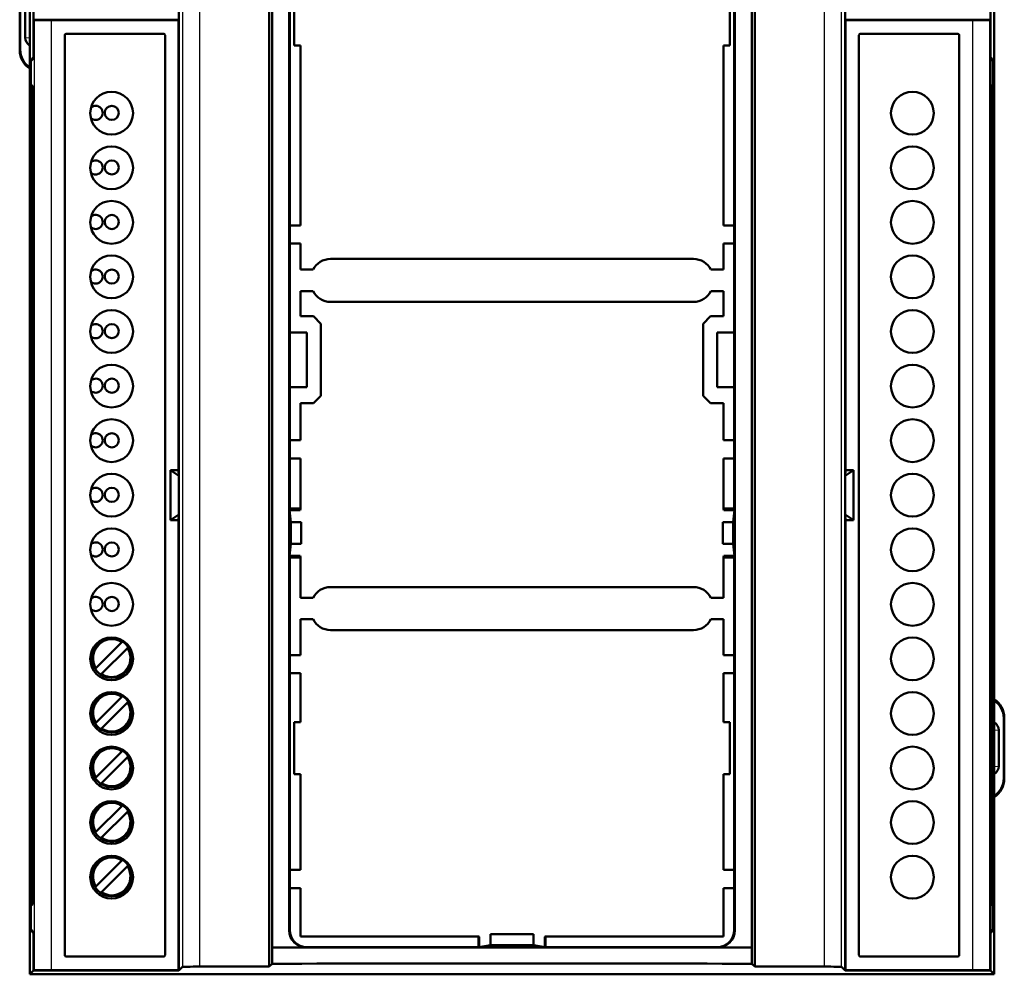
# Model space of a CAD drawing. Units: millimetres. Extents: x 1 to 1199, y 1 to 593.
# Drawn here: x 907 to 999, y 194 to 283 of the extents above; entities that cross this region are included whole.
import ezdxf

# ---------------------------------------------------------------- set-up
doc = ezdxf.new("R2010")
doc.units = ezdxf.units.MM
doc.layers.add('Sichtbar (ISO)', color=7, linetype='Continuous', lineweight=50)
doc.layers.add('Sichtbar schmal (ISO)', color=1, linetype='Continuous', lineweight=25)

msp = doc.modelspace()

# ---------------------------------------------------------------- linework, layer by layer
at = {"layer": 'Sichtbar (ISO)'}
for p, q in [((908.0100046, 194.1790742), (908.0100046, 371.9262656)), ((908.0100046, 371.9262656), (908.0100046, 194.1790742)), ((930.2994271, 194.894696), (930.2994271, 371.2106437)), ((975.4717234, 371.2106437), (975.4717234, 194.894696)), ((930.5656057, 369.4361818), (930.5656057, 196.669158)), ((975.2055448, 369.4361818), (975.2055448, 196.669158)), ((932.1567986, 237.5371576), (932.1567986, 328.5681821)), ((973.6143519, 328.5681821), (973.6143519, 237.5371576)), ((932.1960706, 302.2021911), (932.1960706, 263.9031486)), ((973.57508, 263.9031486), (973.57508, 302.2021911)), ((997.761146, 289.1548045), (997.761146, 194.1790742)), ((997.761146, 194.1790742), (997.761146, 289.1548045)), ((907.0668434, 285.9040527), (907.0668434, 280.201287)), ((907.1235709, 280.2575195), (907.1235709, 285.8478203)), ((932.6264725, 280.6366431), (932.6264725, 285.4686966)), ((973.144678, 285.4686966), (973.144678, 280.6366431)), ((907.5793882, 284.7435957), (907.5793882, 281.3617441)), ((908.3590884, 284.9802579), (908.3590884, 281.1250819)), ((921.8871253, 281.4527499), (921.8871253, 284.6525899)), ((983.8840253, 284.6525899), (983.8840253, 281.4527499)), ((997.4120621, 284.9802579), (997.4120621, 281.1250819)), ((908.359771, 283.0355431), (908.359771, 281.0176154)), ((921.8871253, 283.0355431), (908.359771, 283.0355431)), ((908.359771, 283.0355431), (908.4196057, 283.0056281)), ((921.8434909, 282.9919088), (910.019362, 282.9919088)), ((921.8871253, 283.0355431), (921.8434909, 282.9919088)), ((921.8434909, 241.1090242), (921.8434909, 282.9919088)), ((921.8871253, 242.6864503), (921.8871253, 283.0355431)), ((983.8840253, 283.0355431), (983.8840253, 242.6864503)), ((997.4113795, 283.0355431), (983.8840253, 283.0355431)), ((983.8840253, 283.0355431), (983.9276596, 282.9919088)), ((983.8840253, 283.0355431), (983.8840253, 242.6864503)), ((997.4113795, 283.0355431), (983.8840253, 283.0355431)), ((983.8840253, 283.0355431), (983.9276596, 282.9919088)), ((995.7517886, 282.9919088), (983.9276596, 282.9919088)), ((983.9276596, 282.9919088), (983.9276596, 241.1090242)), ((995.7517886, 282.9919088), (983.9276596, 282.9919088)), ((983.9276596, 282.9919088), (983.9276596, 241.1090242)), ((997.4113795, 283.0355431), (997.3515449, 283.0056281)), ((997.4113795, 283.0355431), (997.3515449, 283.0056281)), ((997.4113795, 281.0178591), (997.4113795, 283.0355431)), ((997.4113795, 281.0178591), (997.4113795, 283.0355431)), ((911.2703199, 195.9472746), (911.2703199, 281.6164265)), ((911.3948442, 281.7409509), (920.4680087, 281.7409509)), ((920.592533, 281.6164265), (920.592533, 195.9472746)), ((921.8871253, 281.4527499), (921.8871253, 279.5528449)), ((983.8840253, 279.5528449), (983.8840253, 281.4527499)), ((985.1786176, 195.9472746), (985.1786176, 281.6164265)), ((985.1786176, 195.9472746), (985.1786176, 281.6164265)), ((985.3031419, 281.7409509), (994.3763063, 281.7409509)), ((985.3031419, 281.7409509), (994.3763063, 281.7409509)), ((994.5008307, 281.6164265), (994.5008307, 195.9472746)), ((994.5008307, 281.6164265), (994.5008307, 195.9472746)), ((933.1960206, 280.6366431), (932.6264725, 280.6366431)), ((933.1960206, 263.9031486), (933.1960206, 280.6366431)), ((973.144678, 280.6366431), (972.57513, 280.6366431)), ((972.57513, 280.6366431), (972.57513, 263.9031486)), ((908.0990211, 279.2927775), (908.3316491, 279.5254055)), ((921.8871253, 279.5528449), (921.8871253, 198.027983)), ((983.8840253, 279.5528449), (983.8840253, 198.027983)), ((997.4395014, 279.5254055), (997.6721295, 279.2927775)), ((908.0990211, 198.2880504), (908.0990211, 279.2927775)), ((908.2072487, 279.2927775), (908.0990211, 279.2927775)), ((908.3323303, 279.4178591), (908.1014535, 279.1869823)), ((908.1014535, 279.1869823), (908.1014535, 277.8236113)), ((997.427073, 198.4188451), (997.427073, 279.1450998)), ((997.4388202, 279.4181028), (997.669697, 279.187226)), ((997.6721295, 279.2927775), (997.5641456, 279.2927775)), ((997.669697, 277.8238551), (997.669697, 279.187226)), ((997.6721295, 279.2927775), (997.6721295, 198.2880504)), ((908.1151739, 277.0237332), (908.2533735, 276.8855335)), ((997.517777, 276.8857773), (997.6559767, 277.0239769)), ((908.2568036, 276.685564), (908.2568036, 200.8778934)), ((997.514347, 200.8781371), (997.514347, 276.6858077)), ((932.1960706, 263.9031486), (933.1960206, 263.9031486)), ((932.1960706, 263.9031486), (932.1960706, 262.2031911)), ((972.57513, 263.9031486), (973.57508, 263.9031486)), ((973.57508, 262.2031911), (973.57508, 263.9031486)), ((932.1960706, 262.2031911), (932.1960706, 253.9378983)), ((933.1960206, 262.2031911), (932.1960706, 262.2031911)), ((933.1960206, 259.7774838), (933.1960206, 262.2031911)), ((972.57513, 262.2031911), (972.57513, 259.7774838)), ((973.57508, 262.2031911), (972.57513, 262.2031911)), ((973.57508, 253.9378983), (973.57508, 262.2031911)), ((969.7846855, 260.7774338), (935.986465, 260.7774338)), ((934.3796572, 259.7774838), (933.1960206, 259.7774838)), ((972.57513, 259.7774838), (971.3914933, 259.7774838)), ((933.1960206, 255.4379947), (933.1960206, 257.7775838)), ((933.1960206, 257.7775838), (934.3796572, 257.7775838)), ((971.3914933, 257.7775838), (972.57513, 257.7775838)), ((972.57513, 257.7775838), (972.57513, 255.4379947)), ((935.986465, 256.7776338), (969.7846855, 256.7776338)), ((934.4032433, 255.4379947), (933.1960206, 255.4379947)), ((934.4032433, 255.4379947), (935.096097, 254.745141)), ((970.6750536, 254.745141), (971.3679073, 255.4379947)), ((971.3679073, 255.4379947), (972.57513, 255.4379947)), ((932.1960706, 253.9378983), (932.1960706, 248.8381533)), ((932.1960706, 253.9378983), (933.7959906, 253.9378983)), ((933.7959906, 253.9378983), (933.7959906, 248.8381533)), ((935.096097, 248.0309106), (935.096097, 254.745141)), ((970.6750536, 248.0309106), (970.6750536, 254.745141)), ((971.97516, 253.9378983), (971.97516, 248.8381533)), ((971.97516, 253.9378983), (973.57508, 253.9378983)), ((973.57508, 248.8381533), (973.57508, 253.9378983)), ((932.1960706, 248.8381533), (932.1960706, 243.9036486)), ((933.7959906, 248.8381533), (932.1960706, 248.8381533)), ((971.97516, 248.8381533), (973.57508, 248.8381533)), ((973.57508, 243.9036486), (973.57508, 248.8381533)), ((935.096097, 248.0309106), (934.4032433, 247.3380569)), ((971.3679073, 247.3380569), (970.6750536, 248.0309106)), ((933.1960206, 243.9036486), (933.1960206, 247.3380569)), ((933.1960206, 247.3380569), (934.4032433, 247.3380569)), ((972.57513, 247.3380569), (971.3679073, 247.3380569)), ((972.57513, 247.3380569), (972.57513, 243.9036486)), ((932.1960706, 243.9036486), (932.1960706, 242.2036911)), ((932.1960706, 243.9036486), (933.1960206, 243.9036486)), ((972.57513, 243.9036486), (973.57508, 243.9036486)), ((973.57508, 242.2036911), (973.57508, 243.9036486)), ((921.8871253, 240.583503), (921.8871253, 242.6864503)), ((932.1960706, 242.2036911), (932.1960706, 237.5371576)), ((933.1960206, 242.2036911), (932.1960706, 242.2036911)), ((933.1960206, 237.5371576), (933.1960206, 242.2036911)), ((972.57513, 242.2036911), (972.57513, 237.5371576)), ((973.57508, 242.2036911), (972.57513, 242.2036911)), ((973.57508, 237.5371576), (973.57508, 242.2036911)), ((983.8840253, 242.6864503), (983.8840253, 240.583503)), ((983.8840253, 242.6864503), (983.8840253, 240.583503)), ((921.0952031, 236.4546769), (921.0952031, 241.1090242)), ((921.0952031, 241.1090242), (921.8434909, 241.1090242)), ((921.8871253, 240.583503), (921.0952031, 241.1090242)), ((921.8434909, 241.1090242), (921.8871253, 240.583503)), ((983.8840253, 240.583503), (983.9276596, 241.1090242)), ((983.8840253, 240.583503), (984.6759475, 241.1090242)), ((983.8840253, 240.583503), (984.6759475, 241.1090242)), ((983.8840253, 240.583503), (983.9276596, 241.1090242)), ((983.9276596, 241.1090242), (984.6759475, 241.1090242)), ((983.9276596, 241.1090242), (984.6759475, 241.1090242)), ((984.6759475, 241.1090242), (984.6759475, 236.4546769)), ((984.6759475, 241.1090242), (984.6759475, 236.4546769)), ((921.8871253, 236.9801981), (921.8871253, 240.583503)), ((983.8840253, 240.583503), (983.8840253, 236.9801981)), ((983.8840253, 240.583503), (983.8840253, 236.9801981)), ((932.1567986, 232.9826703), (932.1567986, 237.5371576)), ((932.1567986, 237.5371576), (932.1960706, 237.5371576)), ((932.1764331, 237.5371576), (932.1903954, 237.3971827)), ((932.1903954, 237.3971827), (933.1680939, 237.3971827)), ((932.1903954, 237.3971707), (932.3038401, 236.2598639)), ((933.1960206, 237.5371576), (932.1960706, 237.5371576)), ((933.1680939, 237.3971827), (933.1960206, 237.5371576)), ((972.57513, 237.5371576), (972.6030567, 237.3971827)), ((973.57508, 237.5371576), (972.57513, 237.5371576)), ((972.6030567, 237.3971827), (973.5807552, 237.3971827)), ((973.4673105, 236.2598639), (973.5807552, 237.3971707)), ((973.57508, 237.5371576), (973.6143519, 237.5371576)), ((973.5807552, 237.3971827), (973.5947174, 237.5371576)), ((973.6143519, 237.5371576), (973.6143519, 232.9826703)), ((921.8871253, 236.9801981), (921.0952031, 236.4546769)), ((921.8434909, 236.4546769), (921.0952031, 236.4546769)), ((921.8871253, 236.9801981), (921.8434909, 236.4546769)), ((921.8434909, 194.5717923), (921.8434909, 236.4546769)), ((921.8871253, 234.8772509), (921.8871253, 236.9801981)), ((983.8840253, 236.9801981), (984.6759475, 236.4546769)), ((983.9276596, 236.4546769), (983.8840253, 236.9801981)), ((983.8840253, 236.9801981), (983.8840253, 234.8772509)), ((983.8840253, 236.9801981), (984.6759475, 236.4546769)), ((983.9276596, 236.4546769), (983.8840253, 236.9801981)), ((983.8840253, 236.9801981), (983.8840253, 234.8772509)), ((984.6759475, 236.4546769), (983.9276596, 236.4546769)), ((983.9276596, 236.4546769), (983.9276596, 194.5717923)), ((984.6759475, 236.4546769), (983.9276596, 236.4546769)), ((983.9276596, 236.4546769), (983.9276596, 194.5717923)), ((932.3038401, 236.2598639), (932.3038401, 234.2599639)), ((932.3038401, 236.2598639), (933.2734537, 236.2598639)), ((933.2734537, 234.2599639), (933.2734537, 236.2598639)), ((972.4976968, 236.2598639), (973.4673105, 236.2598639)), ((972.4976968, 234.2599639), (972.4976968, 236.2598639)), ((973.4673105, 234.2599639), (973.4673105, 236.2598639)), ((921.8871253, 194.528158), (921.8871253, 234.8772509)), ((983.8840253, 234.8772509), (983.8840253, 194.528158)), ((983.8840253, 234.8772509), (983.8840253, 194.528158)), ((932.3038401, 234.2599639), (932.1903954, 233.1226572)), ((933.2734537, 234.2599639), (932.3038401, 234.2599639)), ((973.4673105, 234.2599639), (972.4976968, 234.2599639)), ((973.5807552, 233.1226572), (973.4673105, 234.2599639)), ((932.1567986, 198.2688343), (932.1567986, 232.9826703)), ((932.1960706, 232.9826703), (932.1567986, 232.9826703)), ((932.1764331, 232.9826703), (932.1903954, 233.1226452)), ((933.1680939, 233.1226452), (932.1903954, 233.1226452)), ((932.1960706, 232.9826703), (933.1960206, 232.9826703)), ((932.1960706, 232.9826703), (932.1960706, 223.9041486)), ((933.1960206, 232.9826703), (933.1680939, 233.1226452)), ((933.1960206, 229.2267617), (933.1960206, 232.9826703)), ((972.6030567, 233.1226452), (972.57513, 232.9826703)), ((972.57513, 232.9826703), (972.57513, 229.2267617)), ((972.57513, 232.9826703), (973.57508, 232.9826703)), ((973.5807552, 233.1226452), (972.6030567, 233.1226452)), ((973.57508, 223.9041486), (973.57508, 232.9826703)), ((973.6143519, 232.9826703), (973.57508, 232.9826703)), ((973.5947174, 232.9826703), (973.5807552, 233.1226452)), ((973.6143519, 232.9826703), (973.6143519, 198.2688343)), ((969.7846855, 230.2267117), (935.986465, 230.2267117)), ((934.3796572, 229.2267617), (933.1960206, 229.2267617)), ((972.57513, 229.2267617), (971.3914933, 229.2267617)), ((933.1960206, 223.9041486), (933.1960206, 227.2268617)), ((933.1960206, 227.2268617), (934.3796572, 227.2268617)), ((971.3914933, 227.2268617), (972.57513, 227.2268617)), ((972.57513, 227.2268617), (972.57513, 223.9041486)), ((935.986465, 226.2269117), (969.7846855, 226.2269117)), ((914.1946522, 222.7047714), (916.5450486, 225.0551677)), ((917.0753787, 224.5248376), (914.7249823, 222.1744413)), ((916.5450486, 225.0551677), (916.6508307, 225.1609498)), ((917.1811579, 224.6306168), (917.0753787, 224.5248376)), ((932.1960706, 223.9041486), (933.1960206, 223.9041486)), ((932.1960706, 223.9041486), (932.1960706, 222.2041911)), ((972.57513, 223.9041486), (973.57508, 223.9041486)), ((973.57508, 222.2041911), (973.57508, 223.9041486)), ((914.0888701, 222.5989893), (914.1946522, 222.7047714)), ((914.7249823, 222.1744413), (914.6192031, 222.0686621)), ((933.1960206, 222.2041911), (932.1960706, 222.2041911)), ((932.1960706, 222.2041911), (932.1960706, 203.9046486)), ((933.1960206, 217.6396714), (933.1960206, 222.2041911)), ((973.57508, 222.2041911), (972.57513, 222.2041911)), ((972.57513, 222.2041911), (972.57513, 217.6396714)), ((973.57508, 203.9046486), (973.57508, 222.2041911)), ((916.5450486, 219.9751677), (914.1946522, 217.6247714)), ((916.6508307, 220.0809498), (916.5450486, 219.9751677)), ((914.7249823, 217.0944413), (917.0753787, 219.4448376)), ((917.0753787, 219.4448376), (917.1811579, 219.5506168)), ((914.1946522, 217.6247714), (914.0888701, 217.5189893)), ((932.6264725, 217.6396714), (933.1960206, 217.6396714)), ((932.6264725, 212.8076179), (932.6264725, 217.6396714)), ((972.57513, 217.6396714), (973.144678, 217.6396714)), ((973.144678, 217.6396714), (973.144678, 212.8076179)), ((998.6475796, 218.018795), (998.6475796, 212.4284942)), ((998.7043072, 212.3722618), (998.7043072, 218.0750275)), ((914.6192031, 216.9886621), (914.7249823, 217.0944413)), ((998.1917623, 213.5327188), (998.1917623, 216.9145704)), ((916.5450486, 214.8951677), (914.1946522, 212.5447714)), ((916.6508307, 215.0009498), (916.5450486, 214.8951677)), ((917.0753787, 214.3648376), (917.1811607, 214.4706197)), ((914.7249823, 212.0144413), (917.0753787, 214.3648376)), ((933.1960206, 212.8076179), (932.6264725, 212.8076179)), ((933.1960206, 203.9046486), (933.1960206, 212.8076179)), ((973.144678, 212.8076179), (972.57513, 212.8076179)), ((972.57513, 212.8076179), (972.57513, 203.9046486)), ((914.1946522, 212.5447714), (914.0888701, 212.4389893)), ((914.6192002, 211.9086592), (914.7249823, 212.0144413)), ((916.6508307, 209.9209498), (916.5450486, 209.8151677)), ((916.5450486, 209.8151677), (914.1946522, 207.4647714)), ((914.7249823, 206.9344413), (917.0753787, 209.2848376)), ((917.0753787, 209.2848376), (917.1811607, 209.3906197)), ((914.1946522, 207.4647714), (914.0888701, 207.3589893)), ((914.6192002, 206.8286592), (914.7249823, 206.9344413)), ((916.5450486, 204.7351677), (914.1946522, 202.3847714)), ((916.6508307, 204.8409498), (916.5450486, 204.7351677)), ((914.7249823, 201.8544413), (917.0753787, 204.2048376)), ((917.0753787, 204.2048376), (917.1811607, 204.3106197)), ((932.1960706, 203.9046486), (933.1960206, 203.9046486)), ((932.1960706, 203.9046486), (932.1960706, 202.2046911)), ((972.57513, 203.9046486), (973.57508, 203.9046486)), ((973.57508, 202.2046911), (973.57508, 203.9046486)), ((914.1946522, 202.3847714), (914.0888701, 202.2789893)), ((914.6192002, 201.7486592), (914.7249823, 201.8544413)), ((933.1960206, 202.2046911), (932.1960706, 202.2046911)), ((932.1960706, 202.2046911), (932.1960706, 198.3081062)), ((933.1960206, 197.7040163), (933.1960206, 202.2046911)), ((973.57508, 202.2046911), (972.57513, 202.2046911)), ((972.57513, 202.2046911), (972.57513, 197.7040163)), ((973.57508, 198.3081062), (973.57508, 202.2046911)), ((908.2533735, 200.6779238), (908.1151739, 200.5397242)), ((997.6559767, 200.5399679), (997.517777, 200.6781676)), ((908.1014535, 199.739846), (908.1014535, 198.3764751)), ((997.669697, 198.3767188), (997.669697, 199.7400898)), ((908.3316491, 198.0554223), (908.0990211, 198.2880504)), ((908.1898783, 198.2880504), (908.0990211, 198.2880504)), ((908.3323303, 198.1455983), (908.1014535, 198.3764751)), ((921.8871253, 198.027983), (921.8871253, 196.1283217)), ((983.8840253, 196.1283217), (983.8840253, 198.027983)), ((997.4388202, 198.145842), (997.669697, 198.3767188)), ((997.6721295, 198.2880504), (997.4395014, 198.0554223)), ((997.6721295, 198.2880504), (997.5810286, 198.2880504)), ((949.7537173, 197.7040163), (933.1960206, 197.7040163)), ((949.7537173, 196.7084299), (949.7537173, 197.7040163)), ((949.7537173, 197.7040163), (949.8375655, 197.6760896)), ((949.8375655, 197.6760896), (949.8375655, 196.7027547)), ((954.8854753, 197.9128058), (950.8856753, 197.9128058)), ((950.8856753, 197.9128058), (950.8856753, 196.8772844)), ((954.8854753, 196.8772844), (954.8854753, 197.9128058)), ((955.933585, 197.6760896), (956.0174333, 197.7040163)), ((955.933585, 197.6760896), (955.933585, 196.7027547)), ((972.57513, 197.7040163), (956.0174333, 197.7040163)), ((956.0174333, 197.7040163), (956.0174333, 196.7084299)), ((908.3590884, 196.455746), (908.3590884, 194.528158)), ((908.359771, 196.545842), (908.359771, 194.528158)), ((921.8871253, 194.528158), (921.8871253, 196.1283217)), ((975.205531, 196.669158), (930.5656195, 196.669158)), ((930.5656195, 195.1608884), (930.5656195, 196.669158)), ((933.7957469, 196.7084299), (949.7537173, 196.7084299)), ((949.7537173, 196.7084299), (949.7537173, 196.669158)), ((949.7537173, 196.6887924), (949.8375655, 196.7027547)), ((949.8375655, 196.7027547), (950.8856753, 196.8772844)), ((954.8854753, 196.8772844), (950.8856753, 196.8772844)), ((954.8854753, 196.8772844), (955.933585, 196.7027547)), ((955.933585, 196.7027547), (956.0174333, 196.6887924)), ((956.0174333, 196.7084299), (971.9754037, 196.7084299)), ((956.0174333, 196.7084299), (956.0174333, 196.669158)), ((975.205531, 196.669158), (975.205531, 195.1608884)), ((983.8840253, 196.1283217), (983.8840253, 194.528158)), ((997.4113795, 194.528158), (997.4113795, 196.5460857)), ((997.4113795, 194.528158), (997.4113795, 196.5460857)), ((997.4120621, 196.455746), (997.4120621, 194.528158)), ((920.4680087, 195.8227503), (911.3948442, 195.8227503)), ((994.3763063, 195.8227503), (985.3031419, 195.8227503)), ((994.3763063, 195.8227503), (985.3031419, 195.8227503)), ((908.3590884, 194.528158), (908.0100046, 194.1790742)), ((921.8871253, 194.528158), (908.3590884, 194.528158)), ((908.359771, 194.528158), (908.4196057, 194.558073)), ((908.359771, 194.528158), (921.8871253, 194.528158)), ((910.019362, 194.5717923), (921.8434909, 194.5717923)), ((921.8871253, 194.528158), (921.8434909, 194.5717923)), ((921.8871253, 194.528158), (922.226224, 194.8672567)), ((923.8259003, 194.894696), (930.2994271, 194.894696)), ((930.2994271, 194.894696), (930.5656195, 195.1608884)), ((975.4717234, 194.894696), (975.205531, 195.1608884)), ((981.9452503, 194.894696), (975.4717234, 194.894696)), ((983.8840253, 194.528158), (983.5449266, 194.8672567)), ((983.8840253, 194.528158), (983.9276596, 194.5717923)), ((983.8840253, 194.528158), (983.9276596, 194.5717923)), ((997.4120621, 194.528158), (983.8840253, 194.528158)), ((983.8840253, 194.528158), (997.4113795, 194.528158)), ((983.8840253, 194.528158), (997.4113795, 194.528158)), ((983.9276596, 194.5717923), (995.7517886, 194.5717923)), ((983.9276596, 194.5717923), (995.7517886, 194.5717923)), ((997.4113795, 194.528158), (997.3515449, 194.558073)), ((997.4113795, 194.528158), (997.3515449, 194.558073)), ((997.761146, 194.1790742), (997.4120621, 194.528158)), ((913.5875403, 194.1790742), (908.0100046, 194.1790742)), ((908.0100046, 194.1790742), (913.8875253, 194.1790742)), ((913.8875253, 194.1790742), (919.8872253, 194.1790742)), ((919.8872253, 194.1790742), (985.8839253, 194.1790742)), ((985.5839403, 194.1790742), (920.1872103, 194.1790742)), ((985.8839253, 194.1790742), (991.8836253, 194.1790742)), ((991.8836253, 194.1790742), (997.761146, 194.1790742)), ((997.761146, 194.1790742), (992.1836103, 194.1790742))]:
    msp.add_line(p, q, dxfattribs=at)
for centre, radius in [((915.6224909, 274.3418506), 1.99), ((990.1486596, 274.3418506), 1.99), ((915.6350154, 274.3748045), 0.6576336), ((915.6224909, 269.2618506), 1.99), ((990.1486596, 269.2618506), 1.99), ((915.6350154, 269.2948045), 0.6576336), ((915.6224909, 264.1818506), 1.99), ((990.1486596, 264.1818506), 1.99), ((915.6350154, 264.2148045), 0.6576336), ((915.6224909, 259.1018506), 1.99), ((990.1486596, 259.1018506), 1.99), ((915.6350154, 259.1348045), 0.6576336), ((915.6224909, 254.0218506), 1.99), ((990.1486596, 254.0218506), 1.99), ((915.6350154, 254.0548045), 0.6576336), ((915.6224909, 248.9418506), 1.99), ((990.1486596, 248.9418506), 1.99), ((915.6350154, 248.9748045), 0.6576336), ((915.6224909, 243.8618506), 1.99), ((990.1486596, 243.8618506), 1.99), ((915.6350154, 243.8948045), 0.6576336), ((915.6224909, 238.7818506), 1.99), ((990.1486596, 238.7818506), 1.99), ((915.6350154, 238.8148045), 0.6576336), ((915.6224909, 233.7018506), 1.99), ((990.1486596, 233.7018506), 1.99), ((915.6350154, 233.7348045), 0.6576336), ((915.6224909, 228.6218506), 1.99), ((990.1486596, 228.6218506), 1.99), ((915.6350154, 228.6548045), 0.6576336), ((915.6224909, 223.5418506), 1.99), ((915.6350154, 223.6148045), 1.85), ((990.1486596, 223.5418506), 1.99), ((915.6224909, 218.4618506), 1.99), ((915.6350154, 218.5348045), 1.85), ((990.1486596, 218.4618506), 1.99), ((915.6224909, 213.3818506), 1.99), ((990.1486596, 213.3818506), 1.99), ((915.6350154, 213.4548045), 1.85), ((915.6224909, 208.3018506), 1.99), ((915.6350154, 208.3748045), 1.85), ((990.1486596, 208.3018506), 1.99), ((915.6224909, 203.2218506), 1.99), ((915.6350154, 203.2948045), 1.85), ((990.1486596, 203.2218506), 1.99)]:
    msp.add_circle(centre, radius, dxfattribs=at)
for centre, radius, start, end in [((914.1361351, 274.3748045), 0.6576336, 226.380521778, 131.07928933), ((914.1361351, 269.2948045), 0.6576336, 226.380521778, 131.07928933), ((914.1361351, 264.2148045), 0.6576336, 226.380521778, 131.07928933), ((935.986465, 258.9864786), 1.7909552, 90, 153.789730536), ((969.7846855, 258.9864786), 1.7909552, 26.210269464, 90), ((914.1361351, 259.1348045), 0.6576336, 226.380521778, 131.07928933), ((935.986465, 258.568589), 1.7909552, 206.210269464, 270), ((969.7846855, 258.568589), 1.7909552, 270, 333.789730536), ((914.1361351, 254.0548045), 0.6576336, 226.380521778, 131.07928933), ((914.1361351, 248.9748045), 0.6576336, 226.380521778, 131.07928933), ((914.1361351, 243.8948045), 0.6576336, 226.380521778, 131.07928933), ((914.1361351, 238.8148045), 0.6576336, 226.380521778, 131.07928933), ((914.1361351, 233.7348045), 0.6576336, 226.380521778, 131.07928933), ((935.986465, 228.4357565), 1.7909552, 90, 153.789730536), ((969.7846855, 228.4357565), 1.7909552, 26.210269464, 90), ((914.1361351, 228.6548045), 0.6576336, 226.380521778, 131.07928933), ((935.986465, 228.0178669), 1.7909552, 206.210269464, 270), ((969.7846855, 228.0178669), 1.7909552, 270, 333.789730536)]:
    msp.add_arc(centre, radius, start, end, dxfattribs=at)
for centre, major_axis, ratio, start_param, end_param in [((910.019362, 283.0058718), (1.6, 0), 0.0087268678, 3.1590459445, 4.7123889804), ((995.7517886, 283.0058718), (1.6, 0), 0.0087268678, 4.7123889804, 6.2657320163), ((995.7517886, 283.0058718), (1.6, 0), 0.0087268678, 4.7123889804, 6.2657320163), ((909.0061064, 281.3093798), (-1.4249023, 0.1028012), 0.6999831162, 0.0504582016, 0.8484065818), ((911.3957974, 281.6154734), (-0.0890623, 0.0890623), 0.9924325091, 5.5015852421, 7.0647853723), ((920.4670555, 281.6154734), (0.0890623, 0.0890623), 0.9924325091, 5.5015852421, 7.0647853723), ((985.304095, 281.6154734), (-0.0890623, 0.0890623), 0.9924325091, 5.5015852421, 7.0647853723), ((985.304095, 281.6154734), (-0.0890623, 0.0890623), 0.9924325091, 5.5015852421, 7.0647853723), ((994.3753532, 281.6154734), (0.0890623, 0.0890623), 0.9924325091, 5.5015852421, 7.0647853723), ((994.3753532, 281.6154734), (0.0890623, 0.0890623), 0.9924325091, 5.5015852421, 7.0647853723), ((908.3311617, 281.1250819), (0, -1.59992), 0.0174550649, 0.0174532918, 1.5707963268), ((908.3318429, 281.0176154), (0, 1.6), 0.0174550649, 3.1590459462, 4.7123889804), ((997.4393076, 281.0178591), (0, -1.6), 0.0174550649, 4.7123889804, 6.2657320146), ((997.4393076, 281.0178591), (0, -1.6), 0.0174550649, 4.7123889804, 5.607560562), ((997.4399888, 281.1250819), (0, 1.59992), 0.0174550649, 1.5707963268, 3.1241393618), ((909.067098, 280.2018909), (-1.4207917, -1.4083917), 0.999698105, 5.5023209722, 6.5163088622), ((909.1238256, 280.2581234), (-1.4207917, -1.4083917), 0.999698105, 5.5023209722, 6.4825412545), ((997.4131089, 279.1450998), (0, -0.8), 0.0174550649, 1.5707963268, 2.4659679081), ((908.1154176, 277.8236113), (0, 0.8), 0.0174550649, 1.5707963268, 3.1241393611), ((997.655733, 277.8238551), (0, -0.8), 0.0174550649, 0.0174532925, 1.5707963268), ((908.2533126, 276.685564), (0, 0.2), 0.0174550649, 4.7123889804, 6.2657320147), ((997.517838, 276.6858077), (0, -0.2), 0.0174550649, 3.1590459461, 4.7123889804), ((996.7040525, 218.0744235), (1.4207917, 1.4083917), 0.999698105, 5.5023209722, 6.5163088622), ((996.647325, 218.0181911), (1.4207917, 1.4083917), 0.999698105, 5.5023209722, 6.4825412545), ((996.7650442, 216.9669347), (1.4249023, -0.1028012), 0.6999831162, 0.0504582016, 0.8484065819), ((996.7650442, 213.4803545), (1.4249023, 0.1028012), 0.6999831162, 5.4347787253, 6.2327271056), ((996.647325, 212.4290982), (1.4207917, -1.4083917), 0.999698105, 6.0838293599, 7.0640496422), ((996.7040525, 212.3728657), (1.4207917, -1.4083917), 0.999698105, 6.0500617522, 7.0640496422), ((908.2533126, 200.8778934), (0, 0.2), 0.0174550649, 3.1590459462, 4.7123889804), ((997.517838, 200.8781371), (0, -0.2), 0.0174550649, 4.7123889804, 6.2657320146), ((908.1154176, 199.739846), (0, 0.8), 0.0174550649, 0.0174532926, 1.5707963268), ((997.655733, 199.7400898), (0, -0.8), 0.0174550649, 1.5707963268, 3.1241393611), ((908.3311617, 196.455746), (0, -1.59992), 0.0174550649, 1.5707963268, 3.1241393611), ((908.3318429, 196.545842), (0, 1.6), 0.0174550649, 4.7123889804, 6.2657320147), ((933.7569624, 198.2693217), (-1.1316589, -1.1316589), 0.9996954599, 5.497939437, 7.0684311773), ((933.7962343, 198.3085936), (-1.1316589, -1.1316589), 0.9996954599, 5.497939437, 7.0684311773), ((971.9749163, 198.3085936), (1.1316589, -1.1316589), 0.9996954599, 5.497939437, 7.0684311773), ((972.0141882, 198.2693217), (1.1316589, -1.1316589), 0.9996954599, 5.497939437, 7.0684311773), ((997.4393076, 196.5460857), (0, -1.6), 0.0174550649, 3.1590459461, 4.7123889804), ((997.4399888, 196.455746), (0, 1.59992), 0.0174550649, 0.0174532925, 1.5707963268), ((997.4131089, 198.4188451), (0, -0.8), 0.0174550649, 0.6756247452, 1.5707963268), ((997.4393076, 196.5460857), (0, -1.6), 0.0174550649, 3.8172173987, 4.7123889804), ((911.3957974, 195.9482277), (-0.0890623, -0.0890623), 0.9924325091, 5.5015852421, 7.0647853723), ((920.4670555, 195.9482277), (0.0890623, -0.0890623), 0.9924325091, 5.5015852421, 7.0647853723), ((952.8855753, 193.0034244), (125.6001419, 0), 0.0174550649, 1.3921410107, 1.7494516429), ((985.304095, 195.9482277), (-0.0890623, -0.0890623), 0.9924325091, 5.5015852421, 7.0647853723), ((985.304095, 195.9482277), (-0.0890623, -0.0890623), 0.9924325091, 5.5015852421, 7.0647853723), ((994.3753532, 195.9482277), (0.0890623, -0.0890623), 0.9924325091, 5.5015852421, 7.0647853723), ((994.3753532, 195.9482277), (0.0890623, -0.0890623), 0.9924325091, 5.5015852421, 7.0647853723), ((910.019362, 194.5578293), (-1.6, 0), 0.0087268678, 4.7123889804, 6.2657320163), ((923.8259003, 194.8667693), (-1.59992, 0), 0.0174550649, 4.7123889804, 6.2657320147), ((981.9452503, 194.8667693), (-1.59992, 0), 0.0174550649, 3.1590459461, 4.7123889804), ((995.7517886, 194.5578293), (-1.6, 0), 0.0087268678, 3.1590459445, 4.7123889804), ((995.7517886, 194.5578293), (-1.6, 0), 0.0087268678, 3.1590459445, 4.7123889804)]:
    msp.add_ellipse(centre, major_axis=major_axis, ratio=ratio, start_param=start_param, end_param=end_param, dxfattribs=at)
at = {"layer": 'Sichtbar schmal (ISO)'}
for p, q in [((922.226224, 371.238083), (922.226224, 194.8672567)), ((923.8259003, 194.894696), (923.8259003, 371.2106437)), ((981.9452503, 371.2106437), (981.9452503, 194.894696)), ((983.5449266, 194.8672567), (983.5449266, 371.238083)), ((908.4196057, 283.0056281), (908.4196057, 194.558073)), ((910.019362, 194.5717923), (910.019362, 282.9919088)), ((995.7517886, 282.9919088), (995.7517886, 194.5717923)), ((995.7517886, 282.9919088), (995.7517886, 194.5717923)), ((997.3515449, 194.558073), (997.3515449, 283.0056281)), ((997.3515449, 194.558073), (997.3515449, 283.0056281)), ((908.0100046, 281.3306768), (907.5793882, 281.3617441)), ((908.359771, 281.1250819), (908.3590884, 281.1250819)), ((997.4120621, 281.1250819), (997.4113795, 281.1250819)), ((907.1235709, 280.2575195), (907.0668434, 280.201287)), ((908.3316491, 279.5254055), (908.3419202, 279.5254055)), ((997.4292413, 279.5254055), (997.4395014, 279.5254055)), ((998.6475796, 218.018795), (998.7043072, 218.0750275)), ((997.761146, 216.9456377), (998.1917623, 216.9145704)), ((998.1917623, 213.5327188), (997.761146, 213.5016515)), ((998.7043072, 212.3722618), (998.6475796, 212.4284942)), ((908.3410985, 198.0554223), (908.3316491, 198.0554223)), ((932.1960706, 198.3081062), (932.1567986, 198.2688343)), ((973.6143519, 198.2688343), (973.57508, 198.3081062)), ((997.4395014, 198.0554223), (997.4300399, 198.0554223)), ((908.3590884, 196.455746), (908.359771, 196.455746)), ((933.756475, 196.669158), (933.7957469, 196.7084299)), ((971.9754037, 196.7084299), (972.0146756, 196.669158)), ((997.4113795, 196.455746), (997.4120621, 196.455746))]:
    msp.add_line(p, q, dxfattribs=at)
for centre, start, end in [((915.6350154, 223.6148045), 57.714971364, 212.285028636), ((915.6350154, 223.6148045), 237.714971364, 32.285028636), ((915.6350154, 218.5348045), 57.714971364, 212.285028636), ((915.6350154, 218.5348045), 237.714971364, 32.285028636), ((915.6350154, 213.4548045), 57.714971364, 212.285028636), ((915.6350154, 213.4548045), 237.714971364, 32.285028636), ((915.6350154, 208.3748045), 57.714971364, 212.285028636), ((915.6350154, 208.3748045), 237.714971364, 32.285028636), ((915.6350154, 203.2948045), 57.714971364, 212.285028636), ((915.6350154, 203.2948045), 237.714971364, 32.285028636)]:
    msp.add_arc(centre, 1.7037625, start, end, dxfattribs=at)

doc.saveas('drawing.dxf')
